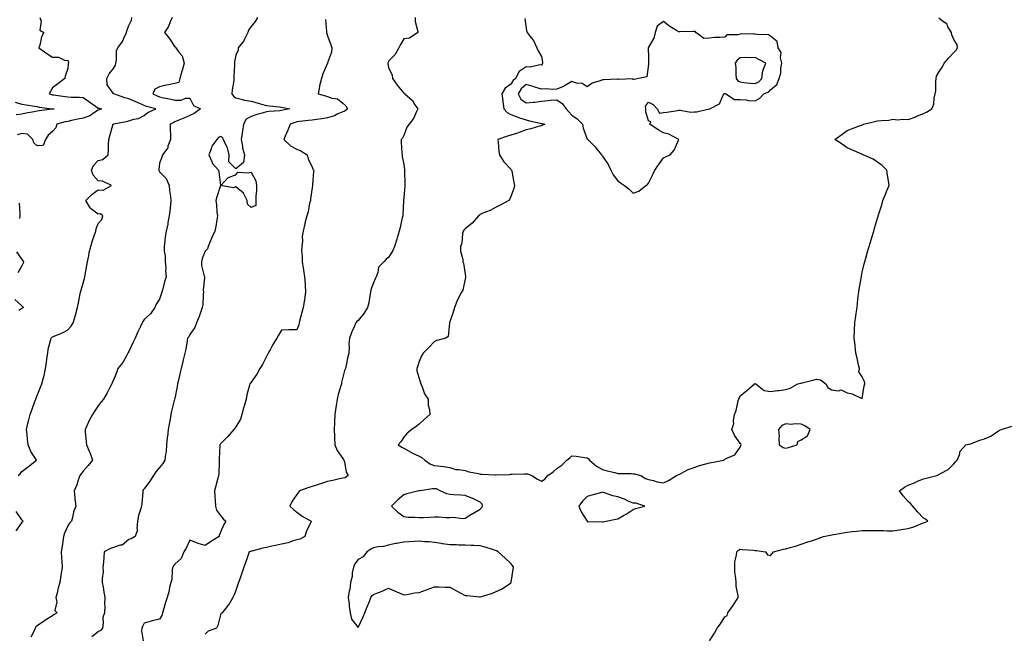
# Model space of a CAD drawing. Units: inches. Extents: x 902483 to 905123, y 7247738 to 7250378.
# Drawn here: x 903177 to 903821, y 7248719 to 7249120 of the extents above; entities that cross this region are included whole.
import ezdxf

# ---------------------------------------------------------------- set-up
doc = ezdxf.new("R2010")
doc.units = ezdxf.units.IN
doc.header["$MEASUREMENT"] = 0
doc.layers.add('Contour_90247247', color=7, linetype='Continuous', true_color=0x8e9b06)

msp = doc.modelspace()

# ---------------------------------------------------------------- linework, layer by layer
at = {"layer": 'Contour_90247247'}
for points in [[(903189.78, 7249121.92, 3302), (903190.56, 7249119.4, 3302), (903189.75, 7249113.62, 3302), (903192.37, 7249111.92, 3302), (903190.78, 7249109.19, 3302), (903189.86, 7249103.73, 3302), (903189.24, 7249101.92, 3302), (903194.29, 7249098.16, 3302), (903198.05, 7249095.8, 3302), (903202.09, 7249095.96, 3302), (903206.36, 7249093.61, 3302), (903208.05, 7249093.91, 3302), (903208.5, 7249092.37, 3302), (903208.47, 7249091.92, 3302), (903208.41, 7249091.56, 3302), (903208.05, 7249088.44, 3302), (903206.44, 7249083.52, 3302), (903206.24, 7249081.92, 3302), (903201.54, 7249078.43, 3302), (903198.05, 7249075.68, 3302), (903196.68, 7249073.29, 3302), (903195.96, 7249071.92, 3302), (903197.53, 7249071.4, 3302), (903198.05, 7249071.29, 3302), (903198.77, 7249071.2, 3302), (903206.3, 7249070.17, 3302), (903208.05, 7249069.96, 3302), (903210.21, 7249069.76, 3302), (903215.76, 7249069.63, 3302), (903218.05, 7249069.39, 3302), (903222.49, 7249066.35, 3302), (903226.11, 7249063.85, 3302), (903228.05, 7249062.53, 3302), (903228.55, 7249062.42, 3302), (903230.06, 7249061.92, 3302), (903228.6, 7249061.37, 3302), (903228.05, 7249061.14, 3302), (903226.17, 7249060.05, 3302), (903222.46, 7249057.51, 3302), (903218.05, 7249055.94, 3302), (903214.66, 7249055.31, 3302), (903210.45, 7249054.32, 3302), (903208.05, 7249053.83, 3302), (903206.44, 7249053.52, 3302), (903200.87, 7249051.92, 3302), (903200.35, 7249049.63, 3302), (903198.05, 7249047.26, 3302), (903195.27, 7249044.7, 3302), (903193.53, 7249041.92, 3302), (903192.01, 7249037.96, 3302), (903188.05, 7249037.73, 3302), (903185.85, 7249039.72, 3302), (903185.27, 7249041.92, 3302), (903181.61, 7249045.48, 3302), (903178.05, 7249045.83, 3302), (903175.06, 7249044.91, 3302)], [(903175.54, 7248821.92, 3303), (903176.91, 7248823.06, 3303), (903178.05, 7248824.47, 3303), (903182.28, 7248827.69, 3303), (903187.6, 7248831.92, 3303), (903186.98, 7248832.99, 3303), (903183.8, 7248837.67, 3303), (903182.24, 7248841.92, 3303), (903181.79, 7248845.65, 3303), (903181.45, 7248848.51, 3303), (903181.05, 7248851.92, 3303), (903182.03, 7248855.9, 3303), (903182.41, 7248857.56, 3303), (903183.56, 7248861.92, 3303), (903184.72, 7248865.24, 3303), (903186.57, 7248870.44, 3303), (903187.09, 7248871.92, 3303), (903187.38, 7248872.59, 3303), (903188.05, 7248874.39, 3303), (903190.22, 7248879.74, 3303), (903191.03, 7248881.92, 3303), (903192.12, 7248885.99, 3303), (903192.62, 7248887.35, 3303), (903193.55, 7248891.92, 3303), (903194.2, 7248895.77, 3303), (903194.43, 7248898.31, 3303), (903194.96, 7248901.92, 3303), (903195.24, 7248904.73, 3303), (903197.03, 7248910.9, 3303), (903197.18, 7248911.92, 3303), (903197.62, 7248912.36, 3303), (903198.05, 7248912.73, 3303), (903199.55, 7248913.41, 3303), (903204.59, 7248915.38, 3303), (903208.05, 7248917.39, 3303), (903210.27, 7248919.7, 3303), (903211.71, 7248921.92, 3303), (903213.08, 7248926.88, 3303), (903213.1, 7248926.98, 3303), (903214.34, 7248931.92, 3303), (903215.1, 7248934.87, 3303), (903215.88, 7248939.74, 3303), (903216.35, 7248941.92, 3303), (903216.74, 7248943.23, 3303), (903218.05, 7248947.87, 3303), (903219, 7248950.97, 3303), (903219.19, 7248951.92, 3303), (903219.46, 7248953.33, 3303), (903220.56, 7248959.4, 3303), (903221.04, 7248961.92, 3303), (903221.81, 7248965.69, 3303), (903222.14, 7248967.83, 3303), (903223.12, 7248971.92, 3303), (903224.16, 7248975.81, 3303), (903225.6, 7248979.47, 3303), (903226.4, 7248981.92, 3303), (903226.58, 7248983.39, 3303), (903228.05, 7248986.96, 3303), (903230.34, 7248989.63, 3303), (903231.07, 7248991.92, 3303), (903229.39, 7248993.26, 3303), (903228.05, 7248993.04, 3303), (903223.61, 7248996.36, 3303), (903222.92, 7248996.78, 3303), (903222.73, 7248997.24, 3303), (903219.92, 7249001.92, 3303), (903223.94, 7249006.03, 3303), (903228.05, 7249009.01, 3303), (903231.32, 7249008.66, 3303), (903236.63, 7249011.92, 3303), (903230.75, 7249014.63, 3303), (903228.05, 7249014.89, 3303), (903224.69, 7249018.55, 3303), (903223.63, 7249021.92, 3303), (903224.95, 7249025.02, 3303), (903228.05, 7249028.29, 3303), (903231.03, 7249028.94, 3303), (903234.43, 7249031.92, 3303), (903234.71, 7249035.26, 3303), (903234.8, 7249038.67, 3303), (903235.04, 7249041.92, 3303), (903235.59, 7249044.38, 3303), (903237.52, 7249051.39, 3303), (903237.65, 7249051.92, 3303), (903237.93, 7249052.05, 3303), (903238.05, 7249052.1, 3303), (903238.27, 7249052.14, 3303), (903246.24, 7249053.73, 3303), (903248.05, 7249054.15, 3303), (903251.34, 7249055.21, 3303), (903254.26, 7249055.71, 3303), (903258.05, 7249057.63, 3303), (903260.45, 7249059.53, 3303), (903265.62, 7249061.92, 3303), (903259.6, 7249063.47, 3303), (903258.05, 7249064.17, 3303), (903254.06, 7249065.91, 3303), (903252.64, 7249066.52, 3303), (903248.05, 7249068.6, 3303), (903245.45, 7249069.32, 3303), (903238.11, 7249071.86, 3303), (903238.02, 7249071.89, 3303), (903237.77, 7249071.92, 3303), (903237.7, 7249072.27, 3303), (903233.95, 7249077.83, 3303), (903233.74, 7249081.92, 3303), (903235.07, 7249084.9, 3303), (903238.05, 7249088.5, 3303), (903239.37, 7249090.59, 3303), (903239.53, 7249091.92, 3303), (903240.02, 7249093.88, 3303), (903239.87, 7249100.1, 3303), (903240.81, 7249101.92, 3303), (903243.89, 7249106.07, 3303), (903244.91, 7249108.78, 3303), (903246.42, 7249111.92, 3303), (903246.79, 7249113.18, 3303), (903248.05, 7249116.52, 3303), (903249.86, 7249120.11, 3303), (903250.03, 7249121.92, 3303)], [(903276.38, 7249121.92, 3304), (903275.04, 7249118.91, 3304), (903274.01, 7249115.96, 3304), (903271.48, 7249111.92, 3304), (903274.35, 7249108.22, 3304), (903278.05, 7249102.68, 3304), (903278.58, 7249102.45, 3304), (903278.78, 7249101.92, 3304), (903280.83, 7249099.14, 3304), (903282.86, 7249096.73, 3304), (903284.33, 7249091.92, 3304), (903282.89, 7249087.08, 3304), (903282.79, 7249086.66, 3304), (903281.45, 7249081.92, 3304), (903280.66, 7249079.3, 3304), (903278.05, 7249078.72, 3304), (903273.94, 7249077.82, 3304), (903272.39, 7249077.58, 3304), (903268.05, 7249076.43, 3304), (903265.05, 7249074.92, 3304), (903263.68, 7249071.92, 3304), (903266.56, 7249070.43, 3304), (903268.05, 7249069.92, 3304), (903270.63, 7249069.33, 3304), (903274.75, 7249068.62, 3304), (903278.05, 7249067.78, 3304), (903282.21, 7249067.76, 3304), (903285.15, 7249069.03, 3304), (903288.05, 7249069, 3304), (903290.41, 7249064.28, 3304), (903294.93, 7249061.92, 3304), (903290.9, 7249059.07, 3304), (903288.05, 7249057.66, 3304), (903284.06, 7249055.91, 3304), (903280.69, 7249054.56, 3304), (903278.05, 7249053.46, 3304), (903277.01, 7249052.96, 3304), (903275.04, 7249051.92, 3304), (903275, 7249048.87, 3304), (903275.36, 7249044.61, 3304), (903275.34, 7249041.92, 3304), (903273.65, 7249037.52, 3304), (903273.46, 7249036.51, 3304), (903269.98, 7249031.92, 3304), (903269.58, 7249030.39, 3304), (903268.05, 7249026.41, 3304), (903267.61, 7249022.36, 3304), (903267.57, 7249021.92, 3304), (903267.65, 7249021.53, 3304), (903268.05, 7249020.86, 3304), (903272.57, 7249016.43, 3304), (903274.41, 7249011.92, 3304), (903274.73, 7249008.6, 3304), (903275.25, 7249004.72, 3304), (903275.54, 7249001.92, 3304), (903275.2, 7248999.07, 3304), (903274.9, 7248995.07, 3304), (903274.49, 7248991.92, 3304), (903273.63, 7248987.5, 3304), (903273.51, 7248986.45, 3304), (903272.42, 7248981.92, 3304), (903271.74, 7248978.24, 3304), (903271.66, 7248975.53, 3304), (903271.16, 7248971.92, 3304), (903271.25, 7248968.72, 3304), (903271.74, 7248965.61, 3304), (903271.82, 7248961.92, 3304), (903272.14, 7248957.83, 3304), (903272.03, 7248955.89, 3304), (903272.43, 7248951.92, 3304), (903271.29, 7248948.68, 3304), (903270.34, 7248944.21, 3304), (903269.69, 7248941.92, 3304), (903269.29, 7248940.68, 3304), (903268.05, 7248937.46, 3304), (903265.96, 7248934.01, 3304), (903265.09, 7248931.92, 3304), (903262.13, 7248927.84, 3304), (903258.05, 7248923.98, 3304), (903257.13, 7248922.84, 3304), (903256.74, 7248921.92, 3304), (903255.58, 7248919.46, 3304), (903253.96, 7248916.01, 3304), (903252.07, 7248911.92, 3304), (903250.86, 7248909.11, 3304), (903248.05, 7248903.17, 3304), (903247.6, 7248902.37, 3304), (903247.37, 7248901.92, 3304), (903246.4, 7248900.27, 3304), (903244.09, 7248895.88, 3304), (903240.9, 7248891.92, 3304), (903240.13, 7248889.84, 3304), (903238.05, 7248884.39, 3304), (903237.23, 7248882.74, 3304), (903236.91, 7248881.92, 3304), (903235.69, 7248879.56, 3304), (903233.96, 7248876, 3304), (903231.51, 7248871.92, 3304), (903229.92, 7248870.05, 3304), (903228.05, 7248867.57, 3304), (903225.7, 7248864.27, 3304), (903224.31, 7248861.92, 3304), (903222.07, 7248857.9, 3304), (903220.57, 7248854.44, 3304), (903219.38, 7248851.92, 3304), (903219.54, 7248850.43, 3304), (903220.06, 7248843.93, 3304), (903220.3, 7248841.92, 3304), (903222.08, 7248837.9, 3304), (903222.76, 7248836.63, 3304), (903224.23, 7248831.92, 3304), (903221.42, 7248828.55, 3304), (903218.05, 7248824.63, 3304), (903216.87, 7248823.09, 3304), (903216.07, 7248821.92, 3304), (903214.96, 7248818.83, 3304), (903214.11, 7248815.86, 3304), (903212.35, 7248811.92, 3304), (903212.75, 7248807.22, 3304), (903212.69, 7248806.56, 3304), (903213.27, 7248801.92, 3304), (903211.84, 7248798.13, 3304), (903211.37, 7248795.23, 3304), (903210.45, 7248791.92, 3304), (903209.23, 7248790.74, 3304), (903208.05, 7248789.04, 3304), (903205.95, 7248784.03, 3304), (903205.28, 7248781.92, 3304), (903204.8, 7248778.67, 3304), (903204.37, 7248775.6, 3304), (903203.83, 7248771.92, 3304), (903204.02, 7248767.89, 3304), (903204.21, 7248765.77, 3304), (903204.41, 7248761.92, 3304), (903203.75, 7248757.62, 3304), (903203.53, 7248756.43, 3304), (903202.9, 7248751.92, 3304), (903201.74, 7248748.23, 3304), (903201.03, 7248744.9, 3304), (903200.23, 7248741.92, 3304), (903200.9, 7248739.08, 3304), (903199.56, 7248733.42, 3304), (903201.03, 7248731.92, 3304), (903199.16, 7248730.82, 3304), (903198.05, 7248730.05, 3304), (903193.09, 7248726.88, 3304), (903192.84, 7248726.71, 3304), (903188.05, 7248723.53, 3304), (903187.24, 7248722.73, 3304), (903186.69, 7248721.92, 3304), (903185.8, 7248719.66, 3304), (903183.98, 7248715.99, 3304)], [(903332.22, 7249121.92, 3305), (903330.77, 7249119.2, 3305), (903328.05, 7249115.88, 3305), (903326.36, 7249113.61, 3305), (903325.89, 7249111.92, 3305), (903323.8, 7249107.67, 3305), (903323.4, 7249106.58, 3305), (903319.68, 7249101.92, 3305), (903319.51, 7249100.46, 3305), (903318.05, 7249097.22, 3305), (903317.25, 7249092.72, 3305), (903317.18, 7249091.92, 3305), (903317.17, 7249091.04, 3305), (903316.78, 7249083.19, 3305), (903316.78, 7249081.92, 3305), (903316.69, 7249080.56, 3305), (903315.61, 7249074.36, 3305), (903315.5, 7249071.92, 3305), (903316.52, 7249070.39, 3305), (903318.05, 7249069.13, 3305), (903321.59, 7249068.38, 3305), (903323.77, 7249067.64, 3305), (903328.05, 7249066.97, 3305), (903332.02, 7249065.89, 3305), (903334.85, 7249065.12, 3305), (903338.05, 7249064.24, 3305), (903340.05, 7249063.91, 3305), (903346.63, 7249063.35, 3305), (903348.05, 7249063.14, 3305), (903349.08, 7249062.95, 3305), (903353.35, 7249061.92, 3305), (903348.88, 7249061.09, 3305), (903348.05, 7249060.84, 3305), (903346.84, 7249060.71, 3305), (903339.79, 7249060.18, 3305), (903338.05, 7249059.99, 3305), (903335.28, 7249059.15, 3305), (903331.7, 7249058.28, 3305), (903328.05, 7249056.96, 3305), (903324.74, 7249055.23, 3305), (903323.14, 7249051.92, 3305), (903322.39, 7249047.57, 3305), (903322.23, 7249046.1, 3305), (903321.58, 7249041.92, 3305), (903322.4, 7249037.57, 3305), (903322.44, 7249036.31, 3305), (903323.66, 7249031.92, 3305), (903323.02, 7249026.95, 3305), (903318.05, 7249022.76, 3305), (903313.54, 7249027.42, 3305), (903313.59, 7249031.92, 3305), (903312.63, 7249036.51, 3305), (903311.44, 7249038.53, 3305), (903310.08, 7249041.92, 3305), (903309.31, 7249043.19, 3305), (903308.05, 7249044.01, 3305), (903306.69, 7249043.28, 3305), (903305.52, 7249041.92, 3305), (903302.41, 7249037.56, 3305), (903301.97, 7249035.84, 3305), (903300.35, 7249031.92, 3305), (903302.35, 7249027.61, 3305), (903302.67, 7249026.54, 3305), (903306.79, 7249021.92, 3305), (903306.91, 7249020.78, 3305), (903308.02, 7249011.95, 3305), (903308.02, 7249011.92, 3305), (903308.01, 7249011.88, 3305), (903305.63, 7249004.34, 3305), (903304.87, 7249001.92, 3305), (903305.34, 7248999.21, 3305), (903305.66, 7248994.3, 3305), (903306, 7248991.92, 3305), (903305.53, 7248989.39, 3305), (903304.92, 7248985.05, 3305), (903304.25, 7248981.92, 3305), (903302.27, 7248977.7, 3305), (903301.32, 7248975.19, 3305), (903299.96, 7248971.92, 3305), (903299.53, 7248970.44, 3305), (903298.05, 7248968.82, 3305), (903295.94, 7248964.03, 3305), (903295.51, 7248961.92, 3305), (903295.58, 7248959.45, 3305), (903297.44, 7248952.54, 3305), (903297.47, 7248951.92, 3305), (903297.51, 7248951.38, 3305), (903296.77, 7248943.2, 3305), (903296.83, 7248941.92, 3305), (903296.6, 7248940.47, 3305), (903296.39, 7248933.58, 3305), (903296.02, 7248931.92, 3305), (903294.87, 7248928.74, 3305), (903294.02, 7248925.95, 3305), (903292.3, 7248921.92, 3305), (903291.17, 7248918.8, 3305), (903288.05, 7248914.29, 3305), (903287.2, 7248912.78, 3305), (903286.5, 7248911.92, 3305), (903286.16, 7248910.03, 3305), (903285.26, 7248904.71, 3305), (903284.74, 7248901.92, 3305), (903283.68, 7248897.55, 3305), (903283.45, 7248896.52, 3305), (903282.27, 7248891.92, 3305), (903281.46, 7248888.51, 3305), (903280.53, 7248884.4, 3305), (903279.94, 7248881.92, 3305), (903279.71, 7248880.25, 3305), (903278.05, 7248872.27, 3305), (903278.01, 7248871.92, 3305), (903277.99, 7248871.86, 3305), (903275.97, 7248864, 3305), (903275.54, 7248861.92, 3305), (903275.02, 7248858.89, 3305), (903274.45, 7248855.51, 3305), (903273.82, 7248851.92, 3305), (903273.25, 7248847.12, 3305), (903273.19, 7248846.78, 3305), (903272.66, 7248841.92, 3305), (903272.4, 7248837.56, 3305), (903271.94, 7248835.81, 3305), (903271.59, 7248831.92, 3305), (903270.21, 7248829.76, 3305), (903268.05, 7248827.2, 3305), (903265.71, 7248824.26, 3305), (903264.09, 7248821.92, 3305), (903261.75, 7248818.22, 3305), (903258.05, 7248813.21, 3305), (903257.51, 7248812.46, 3305), (903257.28, 7248811.92, 3305), (903257.21, 7248811.08, 3305), (903256.48, 7248803.49, 3305), (903256.34, 7248801.92, 3305), (903255.74, 7248799.61, 3305), (903254.37, 7248795.6, 3305), (903253.6, 7248791.92, 3305), (903253.25, 7248787.12, 3305), (903253.63, 7248786.34, 3305), (903252.28, 7248781.92, 3305), (903249.55, 7248780.43, 3305), (903248.05, 7248779.97, 3305), (903243.65, 7248776.32, 3305), (903242.31, 7248776.18, 3305), (903238.05, 7248774.65, 3305), (903235.94, 7248774.04, 3305), (903231.86, 7248771.92, 3305), (903231.63, 7248768.35, 3305), (903231.36, 7248765.23, 3305), (903231.12, 7248761.92, 3305), (903231.16, 7248758.8, 3305), (903230.57, 7248754.45, 3305), (903230.61, 7248751.92, 3305), (903231.14, 7248748.83, 3305), (903231.64, 7248745.5, 3305), (903232.27, 7248741.92, 3305), (903232.09, 7248737.88, 3305), (903232.31, 7248736.18, 3305), (903232.19, 7248731.92, 3305), (903231.04, 7248728.93, 3305), (903231.34, 7248725.21, 3305), (903230.71, 7248721.92, 3305), (903229.49, 7248720.48, 3305), (903228.05, 7248719.5, 3305), (903223.72, 7248716.26, 3305)], [(903376.76, 7249120.63, 3306), (903377.37, 7249112.6, 3306), (903377.48, 7249111.92, 3306), (903377.52, 7249111.39, 3306), (903378.05, 7249109.79, 3306), (903380.13, 7249104, 3306), (903380.95, 7249101.92, 3306), (903380.77, 7249099.2, 3306), (903378.05, 7249092.04, 3306), (903378.02, 7249091.96, 3306), (903377.99, 7249091.92, 3306), (903377.95, 7249091.82, 3306), (903374.99, 7249084.98, 3306), (903374.09, 7249081.92, 3306), (903372.84, 7249077.13, 3306), (903372.83, 7249076.71, 3306), (903372.01, 7249071.92, 3306), (903376.68, 7249070.55, 3306), (903378.05, 7249070.18, 3306), (903380.86, 7249069.11, 3306), (903384.68, 7249068.54, 3306), (903388.05, 7249065.68, 3306), (903390.07, 7249063.94, 3306), (903391.25, 7249061.92, 3306), (903389.44, 7249060.53, 3306), (903388.05, 7249060.07, 3306), (903384.8, 7249058.68, 3306), (903382.55, 7249057.42, 3306), (903378.05, 7249056.19, 3306), (903374.4, 7249055.56, 3306), (903371.18, 7249055.05, 3306), (903368.05, 7249054.53, 3306), (903365.67, 7249054.29, 3306), (903359.79, 7249053.66, 3306), (903358.05, 7249053.49, 3306), (903356.8, 7249053.17, 3306), (903353.54, 7249051.92, 3306), (903352.02, 7249047.96, 3306), (903350.34, 7249044.21, 3306), (903349.38, 7249041.92, 3306), (903353.86, 7249037.73, 3306), (903358.05, 7249035.5, 3306), (903360.63, 7249034.5, 3306), (903364.85, 7249031.92, 3306), (903365.44, 7249029.3, 3306), (903368.05, 7249023.85, 3306), (903368.55, 7249022.42, 3306), (903369.09, 7249021.92, 3306), (903368.98, 7249020.99, 3306), (903368.3, 7249012.17, 3306), (903368.27, 7249011.92, 3306), (903368.26, 7249011.71, 3306), (903368.05, 7249010.37, 3306), (903366.95, 7249003.02, 3306), (903366.82, 7249001.92, 3306), (903366.36, 7249000.23, 3306), (903365.37, 7248994.6, 3306), (903364.42, 7248991.92, 3306), (903363.31, 7248987.17, 3306), (903363.2, 7248986.77, 3306), (903362.15, 7248981.92, 3306), (903361.52, 7248978.45, 3306), (903361.61, 7248975.47, 3306), (903361.15, 7248971.92, 3306), (903361.02, 7248968.95, 3306), (903361.57, 7248965.44, 3306), (903361.47, 7248961.92, 3306), (903362.11, 7248957.86, 3306), (903362.43, 7248956.3, 3306), (903363.06, 7248951.92, 3306), (903363.35, 7248947.22, 3306), (903363.41, 7248946.56, 3306), (903363.7, 7248941.92, 3306), (903363.04, 7248936.93, 3306), (903363.03, 7248936.9, 3306), (903362.23, 7248931.92, 3306), (903361.23, 7248928.74, 3306), (903359.99, 7248923.86, 3306), (903359.44, 7248921.92, 3306), (903359.33, 7248920.64, 3306), (903358.05, 7248917.39, 3306), (903353.32, 7248917.19, 3306), (903352.75, 7248917.21, 3306), (903348.05, 7248916.99, 3306), (903346.07, 7248913.9, 3306), (903345, 7248911.92, 3306), (903342.38, 7248907.58, 3306), (903340.68, 7248904.55, 3306), (903339.18, 7248901.92, 3306), (903338.77, 7248901.2, 3306), (903338.05, 7248899.84, 3306), (903335.46, 7248894.51, 3306), (903333.8, 7248891.92, 3306), (903331.7, 7248888.27, 3306), (903328.05, 7248883.03, 3306), (903327.56, 7248882.41, 3306), (903327.3, 7248881.92, 3306), (903327.1, 7248880.97, 3306), (903325.35, 7248874.63, 3306), (903324.89, 7248871.92, 3306), (903323.42, 7248867.29, 3306), (903323.2, 7248866.76, 3306), (903322.02, 7248861.92, 3306), (903321.17, 7248858.8, 3306), (903318.05, 7248853.7, 3306), (903317.39, 7248852.57, 3306), (903316.84, 7248851.92, 3306), (903312.68, 7248847.29, 3306), (903308.05, 7248842.55, 3306), (903307.8, 7248842.17, 3306), (903307.63, 7248841.92, 3306), (903307.65, 7248841.53, 3306), (903307.18, 7248832.79, 3306), (903307.22, 7248831.92, 3306), (903307.17, 7248831.04, 3306), (903306.88, 7248823.08, 3306), (903306.81, 7248821.92, 3306), (903306.34, 7248820.2, 3306), (903304.89, 7248815.08, 3306), (903304.01, 7248811.92, 3306), (903304.31, 7248808.18, 3306), (903304.47, 7248805.5, 3306), (903304.75, 7248801.92, 3306), (903305.41, 7248799.28, 3306), (903308.05, 7248795.68, 3306), (903309.68, 7248793.55, 3306), (903311.44, 7248791.92, 3306), (903310.22, 7248789.75, 3306), (903308.05, 7248784.76, 3306), (903307.26, 7248782.71, 3306), (903307.26, 7248781.92, 3306), (903301.55, 7248778.42, 3306), (903298.05, 7248776, 3306), (903293.47, 7248777.34, 3306), (903291.87, 7248778.1, 3306), (903288.05, 7248779.59, 3306), (903285.6, 7248774.37, 3306), (903284.03, 7248771.92, 3306), (903282.37, 7248767.6, 3306), (903278.05, 7248763.86, 3306), (903277.16, 7248762.81, 3306), (903276.77, 7248761.92, 3306), (903276.45, 7248760.32, 3306), (903276.14, 7248753.83, 3306), (903275.57, 7248751.92, 3306), (903274.75, 7248748.62, 3306), (903274.24, 7248745.73, 3306), (903273.09, 7248741.92, 3306), (903271.79, 7248738.18, 3306), (903270.84, 7248734.7, 3306), (903269.97, 7248731.92, 3306), (903269.65, 7248730.32, 3306), (903268.05, 7248727.78, 3306), (903263.27, 7248726.71, 3306), (903262.62, 7248726.49, 3306), (903258.05, 7248725.26, 3306), (903257.01, 7248722.96, 3306), (903256.55, 7248721.92, 3306), (903256.32, 7248720.19, 3306), (903257.62, 7248712.36, 3306)], [(903435.4, 7249121.92, 3307), (903435.35, 7249119.22, 3307), (903437.26, 7249112.71, 3307), (903437.24, 7249111.92, 3307), (903431.65, 7249108.32, 3307), (903428.05, 7249107.81, 3307), (903425.79, 7249104.18, 3307), (903424.65, 7249101.92, 3307), (903422.37, 7249097.6, 3307), (903418.05, 7249093.17, 3307), (903417.65, 7249092.31, 3307), (903417.56, 7249091.92, 3307), (903417.55, 7249091.42, 3307), (903418.05, 7249089.17, 3307), (903420.28, 7249084.15, 3307), (903420.55, 7249081.92, 3307), (903423.61, 7249077.49, 3307), (903428.05, 7249072.37, 3307), (903428.35, 7249072.22, 3307), (903428.67, 7249071.92, 3307), (903433.58, 7249067.45, 3307), (903435.31, 7249064.65, 3307), (903437.21, 7249061.92, 3307), (903436.3, 7249060.17, 3307), (903434.37, 7249055.6, 3307), (903431.51, 7249051.92, 3307), (903430.04, 7249049.93, 3307), (903428.05, 7249044.51, 3307), (903427.16, 7249042.81, 3307), (903426.18, 7249041.92, 3307), (903426.37, 7249040.24, 3307), (903426.7, 7249033.27, 3307), (903426.83, 7249031.92, 3307), (903426.89, 7249030.76, 3307), (903428.05, 7249025.52, 3307), (903428.48, 7249022.36, 3307), (903428.56, 7249021.92, 3307), (903428.54, 7249021.42, 3307), (903428.75, 7249012.62, 3307), (903428.73, 7249011.92, 3307), (903428.66, 7249011.31, 3307), (903428.05, 7249003.92, 3307), (903427.88, 7249002.09, 3307), (903427.89, 7249001.92, 3307), (903427.89, 7249001.75, 3307), (903427.29, 7248992.68, 3307), (903427.28, 7248991.92, 3307), (903427.01, 7248990.88, 3307), (903425.72, 7248984.25, 3307), (903424.98, 7248981.92, 3307), (903423.65, 7248977.52, 3307), (903423.36, 7248976.61, 3307), (903422.01, 7248971.92, 3307), (903420.78, 7248969.2, 3307), (903418.05, 7248964.62, 3307), (903416.5, 7248963.47, 3307), (903415.03, 7248961.92, 3307), (903411.54, 7248958.43, 3307), (903411.03, 7248954.9, 3307), (903409.83, 7248951.92, 3307), (903409.21, 7248950.77, 3307), (903408.05, 7248948.18, 3307), (903406.46, 7248943.51, 3307), (903406.25, 7248941.92, 3307), (903405.72, 7248939.6, 3307), (903405.03, 7248934.94, 3307), (903404.18, 7248931.92, 3307), (903401.91, 7248928.06, 3307), (903398.05, 7248923.46, 3307), (903397.27, 7248922.7, 3307), (903396.53, 7248921.92, 3307), (903395.43, 7248919.3, 3307), (903393.99, 7248915.98, 3307), (903392.38, 7248911.92, 3307), (903392.05, 7248907.92, 3307), (903392.28, 7248906.16, 3307), (903392.04, 7248901.92, 3307), (903391.24, 7248898.73, 3307), (903390.26, 7248894.13, 3307), (903389.73, 7248891.92, 3307), (903389.28, 7248890.69, 3307), (903388.05, 7248886.3, 3307), (903387.25, 7248882.72, 3307), (903387.12, 7248881.92, 3307), (903386.8, 7248880.68, 3307), (903384.96, 7248875.02, 3307), (903384.3, 7248871.92, 3307), (903383.67, 7248867.55, 3307), (903383.47, 7248866.49, 3307), (903382.87, 7248861.92, 3307), (903382.68, 7248857.29, 3307), (903382.62, 7248856.49, 3307), (903382.42, 7248851.92, 3307), (903382.63, 7248847.34, 3307), (903382.61, 7248846.47, 3307), (903382.86, 7248841.92, 3307), (903384.39, 7248838.26, 3307), (903388.05, 7248832.96, 3307), (903388.48, 7248832.35, 3307), (903388.79, 7248831.92, 3307), (903389.19, 7248830.78, 3307), (903390.22, 7248824.09, 3307), (903391.67, 7248821.92, 3307), (903389.52, 7248820.45, 3307), (903388.05, 7248820.22, 3307), (903385.89, 7248819.76, 3307), (903381.44, 7248818.53, 3307), (903378.05, 7248817.91, 3307), (903373.54, 7248816.42, 3307), (903372.1, 7248815.97, 3307), (903368.05, 7248814.66, 3307), (903365.92, 7248814.05, 3307), (903359.7, 7248811.92, 3307), (903358.97, 7248811, 3307), (903358.05, 7248809.55, 3307), (903354.87, 7248805.1, 3307), (903353.44, 7248801.92, 3307), (903355.73, 7248799.6, 3307), (903358.05, 7248797.98, 3307), (903361.46, 7248795.34, 3307), (903367.31, 7248791.92, 3307), (903366.83, 7248790.7, 3307), (903364.35, 7248785.61, 3307), (903363.28, 7248781.92, 3307), (903359.84, 7248780.12, 3307), (903358.05, 7248779.67, 3307), (903354.97, 7248778.84, 3307), (903352.24, 7248777.73, 3307), (903348.05, 7248776.97, 3307), (903343.96, 7248776, 3307), (903341.72, 7248775.59, 3307), (903338.05, 7248774.79, 3307), (903335.64, 7248774.32, 3307), (903328.54, 7248772.41, 3307), (903328.05, 7248772.3, 3307), (903327.76, 7248772.21, 3307), (903326.83, 7248771.92, 3307), (903326.17, 7248770.04, 3307), (903324.59, 7248765.38, 3307), (903323.32, 7248761.92, 3307), (903321.97, 7248758, 3307), (903320.82, 7248754.69, 3307), (903319.87, 7248751.92, 3307), (903319.4, 7248750.57, 3307), (903318.05, 7248746.67, 3307), (903316.77, 7248743.21, 3307), (903316.15, 7248741.92, 3307), (903313.17, 7248737.04, 3307), (903313.08, 7248736.89, 3307), (903309.08, 7248731.92, 3307), (903308.35, 7248731.62, 3307), (903308.05, 7248730.58, 3307), (903306.21, 7248723.76, 3307), (903305.49, 7248721.92, 3307), (903299.99, 7248719.98, 3307), (903298.05, 7248718.07, 3307)], [(903507.22, 7249121.1, 3308), (903508.05, 7249114.67, 3308), (903508.54, 7249112.42, 3308), (903508.66, 7249111.92, 3308), (903511.44, 7249108.53, 3308), (903512.94, 7249106.81, 3308), (903515.04, 7249101.92, 3308), (903516.03, 7249099.9, 3308), (903518.05, 7249096.38, 3308), (903518.8, 7249092.67, 3308), (903518.72, 7249091.92, 3308), (903518.6, 7249091.37, 3308), (903518.05, 7249090.57, 3308), (903517.06, 7249090.93, 3308), (903510.74, 7249089.23, 3308), (903508.05, 7249089.6, 3308), (903503.44, 7249086.53, 3308), (903501.09, 7249081.92, 3308), (903499.48, 7249080.49, 3308), (903498.05, 7249078.07, 3308), (903494.32, 7249075.65, 3308), (903492.25, 7249071.92, 3308), (903492.77, 7249067.19, 3308), (903492.78, 7249066.66, 3308), (903493.42, 7249061.92, 3308), (903495.66, 7249059.53, 3308), (903498.05, 7249058.27, 3308), (903502.7, 7249056.57, 3308), (903503.75, 7249056.22, 3308), (903508.05, 7249054.72, 3308), (903510.35, 7249054.22, 3308), (903517.3, 7249052.67, 3308), (903518.05, 7249052.51, 3308), (903518.57, 7249052.44, 3308), (903520.2, 7249051.92, 3308), (903518.74, 7249051.23, 3308), (903518.05, 7249050.97, 3308), (903516.8, 7249050.67, 3308), (903511.14, 7249048.82, 3308), (903508.05, 7249048.22, 3308), (903503.45, 7249046.52, 3308), (903502.32, 7249046.19, 3308), (903498.05, 7249044.78, 3308), (903495.88, 7249044.09, 3308), (903489.59, 7249041.92, 3308), (903489.77, 7249040.19, 3308), (903490.28, 7249034.15, 3308), (903490.53, 7249031.92, 3308), (903493.37, 7249027.23, 3308), (903498.05, 7249022.44, 3308), (903498.31, 7249022.18, 3308), (903498.5, 7249021.92, 3308), (903498.67, 7249021.3, 3308), (903499.92, 7249013.79, 3308), (903500.53, 7249011.92, 3308), (903500.04, 7249009.93, 3308), (903498.05, 7249004.61, 3308), (903497.25, 7249002.72, 3308), (903496.74, 7249001.92, 3308), (903491.09, 7248998.87, 3308), (903488.05, 7248997.37, 3308), (903484.44, 7248995.53, 3308), (903479.73, 7248993.6, 3308), (903478.05, 7248992.85, 3308), (903477.5, 7248992.47, 3308), (903476.92, 7248991.92, 3308), (903472.73, 7248987.24, 3308), (903468.05, 7248983.42, 3308), (903467.36, 7248982.61, 3308), (903466.83, 7248981.92, 3308), (903466.42, 7248980.29, 3308), (903465.91, 7248974.06, 3308), (903465.04, 7248971.92, 3308), (903465.05, 7248968.92, 3308), (903466.6, 7248963.38, 3308), (903466.59, 7248961.92, 3308), (903467.11, 7248960.98, 3308), (903468.05, 7248953.74, 3308), (903468.31, 7248952.18, 3308), (903468.37, 7248951.92, 3308), (903468.31, 7248951.66, 3308), (903468.05, 7248950.62, 3308), (903466.69, 7248943.28, 3308), (903465.82, 7248941.92, 3308), (903463.05, 7248936.92, 3308), (903461.16, 7248931.92, 3308), (903460.53, 7248929.44, 3308), (903458.05, 7248922.47, 3308), (903457.94, 7248922.03, 3308), (903457.9, 7248921.92, 3308), (903457.79, 7248921.67, 3308), (903456.95, 7248913.02, 3308), (903455.54, 7248911.92, 3308), (903449.68, 7248910.29, 3308), (903448.05, 7248909.72, 3308), (903444.3, 7248905.67, 3308), (903440.7, 7248901.92, 3308), (903439.65, 7248900.32, 3308), (903438.05, 7248896.61, 3308), (903436.91, 7248893.06, 3308), (903436.47, 7248891.92, 3308), (903436.61, 7248890.48, 3308), (903438.05, 7248885.4, 3308), (903438.82, 7248882.68, 3308), (903439.07, 7248881.92, 3308), (903439.92, 7248880.05, 3308), (903441.57, 7248875.44, 3308), (903443.88, 7248871.92, 3308), (903444.03, 7248867.9, 3308), (903444.77, 7248865.2, 3308), (903444.98, 7248861.92, 3308), (903441.33, 7248858.65, 3308), (903438.05, 7248855.61, 3308), (903436.05, 7248853.92, 3308), (903433.32, 7248851.92, 3308), (903430.26, 7248849.7, 3308), (903428.05, 7248846.97, 3308), (903426.04, 7248843.93, 3308), (903424.28, 7248841.92, 3308), (903426.6, 7248840.47, 3308), (903428.05, 7248839.7, 3308), (903433.01, 7248836.88, 3308), (903433.14, 7248836.83, 3308), (903438.05, 7248834.55, 3308), (903439.83, 7248833.71, 3308), (903441.71, 7248831.92, 3308), (903445.49, 7248829.36, 3308), (903448.05, 7248828.53, 3308), (903452, 7248827.97, 3308), (903453.93, 7248827.8, 3308), (903458.05, 7248827.14, 3308), (903462.05, 7248825.92, 3308), (903464.1, 7248825.87, 3308), (903468.05, 7248825.08, 3308), (903470.54, 7248824.41, 3308), (903476.82, 7248823.15, 3308), (903478.05, 7248822.85, 3308), (903478.96, 7248822.83, 3308), (903487.69, 7248822.28, 3308), (903488.05, 7248822.26, 3308), (903488.42, 7248822.29, 3308), (903497.35, 7248822.62, 3308), (903498.05, 7248822.67, 3308), (903498.88, 7248822.74, 3308), (903507.02, 7248822.95, 3308), (903508.05, 7248823.06, 3308), (903509.04, 7248822.91, 3308), (903511.88, 7248821.92, 3308), (903515.53, 7248819.39, 3308), (903518.05, 7248818.2, 3308), (903520.38, 7248819.6, 3308), (903522.33, 7248821.92, 3308), (903525.74, 7248824.22, 3308), (903528.05, 7248826.4, 3308), (903531.37, 7248828.6, 3308), (903534.77, 7248831.92, 3308), (903536.56, 7248833.4, 3308), (903538.05, 7248834.88, 3308), (903540.74, 7248834.61, 3308), (903546.28, 7248833.69, 3308), (903548.05, 7248833.49, 3308), (903548.89, 7248832.76, 3308), (903549.56, 7248831.92, 3308), (903554.07, 7248827.94, 3308), (903558.05, 7248825.82, 3308), (903561.02, 7248824.9, 3308), (903566.17, 7248823.8, 3308), (903568.05, 7248823.31, 3308), (903569.33, 7248823.21, 3308), (903576.81, 7248823.15, 3308), (903578.05, 7248823.07, 3308), (903579.05, 7248822.93, 3308), (903583.13, 7248821.92, 3308), (903586.11, 7248819.98, 3308), (903588.05, 7248819.22, 3308), (903591.44, 7248818.53, 3308), (903593.83, 7248817.7, 3308), (903598.05, 7248817.1, 3308), (903601.27, 7248818.7, 3308), (903606.43, 7248821.92, 3308), (903607.54, 7248822.43, 3308), (903608.05, 7248822.59, 3308), (903609.3, 7248823.16, 3308), (903614.19, 7248825.78, 3308), (903618.05, 7248827.13, 3308), (903621.62, 7248828.36, 3308), (903625.61, 7248829.48, 3308), (903628.05, 7248830.25, 3308), (903629.47, 7248830.5, 3308), (903637.37, 7248831.92, 3308), (903637.76, 7248832.21, 3308), (903638.05, 7248832.52, 3308), (903639.48, 7248833.35, 3308), (903644.58, 7248835.4, 3308), (903648.05, 7248840.43, 3308), (903648.47, 7248841.49, 3308), (903648.8, 7248841.92, 3308), (903648.67, 7248842.55, 3308), (903648.05, 7248842.82, 3308), (903644.4, 7248848.27, 3308), (903642.62, 7248851.92, 3308), (903643.92, 7248856.05, 3308), (903643.74, 7248857.6, 3308), (903644.42, 7248861.92, 3308), (903645.41, 7248864.57, 3308), (903646.88, 7248870.75, 3308), (903647.24, 7248871.92, 3308), (903647.48, 7248872.49, 3308), (903648.05, 7248874.17, 3308), (903652.49, 7248877.48, 3308), (903657.53, 7248881.92, 3308), (903657.93, 7248882.04, 3308), (903658.05, 7248882.04, 3308), (903658.13, 7248882, 3308), (903658.36, 7248881.92, 3308), (903663.77, 7248877.64, 3308), (903668.05, 7248876.89, 3308), (903672.5, 7248877.47, 3308), (903673.75, 7248877.62, 3308), (903678.05, 7248878.18, 3308), (903680.86, 7248879.12, 3308), (903685.85, 7248881.92, 3308), (903687.65, 7248882.32, 3308), (903688.05, 7248882.42, 3308), (903688.72, 7248882.59, 3308), (903695.74, 7248884.23, 3308), (903698.05, 7248884.89, 3308), (903700.71, 7248884.58, 3308), (903704.15, 7248881.92, 3308), (903705.6, 7248879.47, 3308), (903708.05, 7248878.06, 3308), (903712.52, 7248877.45, 3308), (903714.15, 7248878.02, 3308), (903718.05, 7248876.13, 3308), (903721.52, 7248875.39, 3308), (903727.41, 7248872.56, 3308), (903728.05, 7248872.36, 3308), (903729.33, 7248880.64, 3308), (903729.75, 7248881.92, 3308), (903729.51, 7248883.38, 3308), (903728.05, 7248886.5, 3308), (903725.84, 7248889.71, 3308), (903726.19, 7248891.92, 3308), (903725.56, 7248894.41, 3308), (903724.75, 7248898.63, 3308), (903723.75, 7248901.92, 3308), (903723.33, 7248906.64, 3308), (903723.43, 7248907.3, 3308), (903722.74, 7248911.92, 3308), (903722.93, 7248916.8, 3308), (903722.92, 7248917.05, 3308), (903723.1, 7248921.92, 3308), (903723.81, 7248926.16, 3308), (903724.02, 7248927.89, 3308), (903724.62, 7248931.92, 3308), (903725, 7248934.97, 3308), (903725.43, 7248939.3, 3308), (903725.74, 7248941.92, 3308), (903726.09, 7248943.88, 3308), (903727.33, 7248951.2, 3308), (903727.45, 7248951.92, 3308), (903727.54, 7248952.44, 3308), (903728.05, 7248955, 3308), (903729.35, 7248960.62, 3308), (903729.66, 7248961.92, 3308), (903730.3, 7248964.17, 3308), (903731.53, 7248968.44, 3308), (903732.52, 7248971.92, 3308), (903733.84, 7248976.14, 3308), (903734.46, 7248978.33, 3308), (903735.53, 7248981.92, 3308), (903736.14, 7248983.82, 3308), (903738.05, 7248990.43, 3308), (903738.42, 7248991.55, 3308), (903738.53, 7248991.92, 3308), (903738.71, 7248992.58, 3308), (903740.74, 7248999.23, 3308), (903741.44, 7249001.92, 3308), (903743.41, 7249006.56, 3308), (903743.91, 7249007.78, 3308), (903745.63, 7249011.92, 3308), (903745.19, 7249014.78, 3308), (903744.62, 7249018.49, 3308), (903744.13, 7249021.92, 3308), (903741.09, 7249024.96, 3308), (903738.05, 7249027.08, 3308), (903735.18, 7249029.05, 3308), (903728.6, 7249031.92, 3308), (903728.2, 7249032.07, 3308), (903728.05, 7249032.11, 3308), (903727.72, 7249032.25, 3308), (903721.28, 7249035.15, 3308), (903718.05, 7249036.57, 3308), (903714.91, 7249038.78, 3308), (903710.1, 7249041.92, 3308), (903714.66, 7249045.31, 3308), (903718.05, 7249047.78, 3308), (903720.96, 7249049.01, 3308), (903727.42, 7249051.29, 3308), (903728.05, 7249051.53, 3308), (903728.36, 7249051.61, 3308), (903728.94, 7249051.92, 3308), (903736.31, 7249053.67, 3308), (903738.05, 7249054.07, 3308), (903740.61, 7249054.48, 3308), (903745.37, 7249054.6, 3308), (903748.05, 7249055.18, 3308), (903751.03, 7249054.9, 3308), (903754.75, 7249055.22, 3308), (903758.05, 7249055, 3308), (903763.02, 7249056.89, 3308), (903763.06, 7249056.91, 3308), (903768.05, 7249058.98, 3308), (903770.06, 7249059.91, 3308), (903773.51, 7249061.92, 3308), (903774.92, 7249065.05, 3308), (903775.1, 7249068.97, 3308), (903775.85, 7249071.92, 3308), (903776.21, 7249073.76, 3308), (903776.16, 7249080.03, 3308), (903776.42, 7249081.92, 3308), (903776.58, 7249083.39, 3308), (903778.05, 7249086.07, 3308), (903780.46, 7249089.51, 3308), (903781.74, 7249091.92, 3308), (903784.63, 7249095.34, 3308), (903788.05, 7249098.91, 3308), (903789.47, 7249100.5, 3308), (903790.31, 7249101.92, 3308), (903790.06, 7249103.93, 3308), (903788.05, 7249107.52, 3308), (903786.67, 7249110.53, 3308), (903786.33, 7249111.92, 3308), (903784.14, 7249115.83, 3308), (903783.56, 7249117.44, 3308), (903780.44, 7249119.53, 3308), (903778.05, 7249121.41, 3308)], [(903173.62, 7249066.35, 3301), (903178.05, 7249065, 3301), (903180.76, 7249064.63, 3301), (903186.22, 7249063.76, 3301), (903188.05, 7249063.5, 3301), (903189.3, 7249063.18, 3301), (903197.87, 7249062.1, 3301), (903198.05, 7249062.07, 3301), (903198.18, 7249062.05, 3301), (903199.25, 7249061.92, 3301), (903198.19, 7249061.78, 3301), (903198.05, 7249061.75, 3301), (903197.86, 7249061.73, 3301), (903189.36, 7249060.61, 3301), (903188.05, 7249060.45, 3301), (903186.16, 7249060.03, 3301), (903180.83, 7249059.14, 3301), (903178.05, 7249058.43, 3301), (903174.22, 7249058.09, 3301)], [(903176.31, 7249000.17, 3302), (903176.64, 7248993.34, 3302), (903176.74, 7248991.92, 3302), (903176.39, 7248990.26, 3302)], [(903174.48, 7248968.35, 3302), (903178.05, 7248963.26, 3302), (903178.59, 7248962.46, 3302), (903179.14, 7248961.92, 3302), (903178.92, 7248961.04, 3302), (903178.05, 7248959.15, 3302), (903175.31, 7248954.66, 3302)], [(903173.38, 7248937.25, 3302), (903178.05, 7248933.1, 3302), (903178.66, 7248932.53, 3302), (903178.77, 7248931.92, 3302), (903178.53, 7248931.44, 3302), (903178.05, 7248931.24, 3302), (903176.13, 7248930, 3302)], [(903628.05, 7248713.68, 3307), (903631.39, 7248718.57, 3307), (903632.98, 7248721.92, 3307), (903635.19, 7248724.78, 3307), (903638.05, 7248729.32, 3307), (903639.7, 7248730.27, 3307), (903640, 7248731.92, 3307), (903643.39, 7248736.58, 3307), (903644.57, 7248738.43, 3307), (903646.85, 7248741.92, 3307), (903646.85, 7248743.12, 3307), (903645.49, 7248749.36, 3307), (903645.5, 7248751.92, 3307), (903645.34, 7248754.63, 3307), (903644.7, 7248758.57, 3307), (903644.55, 7248761.92, 3307), (903644.69, 7248765.29, 3307), (903645.77, 7248769.64, 3307), (903645.91, 7248771.92, 3307), (903646.96, 7248773.01, 3307), (903648.05, 7248773.75, 3307), (903649.56, 7248773.43, 3307), (903657.06, 7248772.91, 3307), (903658.05, 7248772.75, 3307), (903658.82, 7248772.69, 3307), (903664.66, 7248771.92, 3307), (903665.99, 7248769.86, 3307), (903668.05, 7248769.42, 3307), (903669.17, 7248770.81, 3307), (903669.91, 7248771.92, 3307), (903676.41, 7248773.56, 3307), (903678.05, 7248773.97, 3307), (903680.96, 7248774.83, 3307), (903684.28, 7248775.69, 3307), (903691.82, 7248778.15, 3307), (903695.57, 7248779.44, 3307), (903698.05, 7248780.27, 3307), (903699.28, 7248780.69, 3307), (903702.66, 7248781.92, 3307), (903707.11, 7248782.86, 3307), (903708.05, 7248783.03, 3307), (903709.41, 7248783.28, 3307), (903715.61, 7248784.36, 3307), (903718.05, 7248784.81, 3307), (903721.33, 7248785.19, 3307), (903724.55, 7248785.43, 3307), (903728.05, 7248785.88, 3307), (903731.91, 7248785.78, 3307), (903734.03, 7248785.94, 3307), (903738.05, 7248785.87, 3307), (903741.96, 7248785.83, 3307), (903744.36, 7248785.6, 3307), (903748.05, 7248785.57, 3307), (903752.4, 7248786.27, 3307), (903753.51, 7248786.46, 3307), (903758.05, 7248787.19, 3307), (903761.77, 7248788.2, 3307), (903766.42, 7248790.29, 3307), (903768.05, 7248790.88, 3307), (903768.78, 7248791.19, 3307), (903770.99, 7248791.92, 3307), (903769.32, 7248793.2, 3307), (903768.05, 7248793.99, 3307), (903764.25, 7248798.12, 3307), (903761.06, 7248801.92, 3307), (903759.69, 7248803.56, 3307), (903758.05, 7248804.96, 3307), (903754.75, 7248808.63, 3307), (903752.42, 7248811.92, 3307), (903755.74, 7248814.23, 3307), (903758.05, 7248815.5, 3307), (903762.63, 7248817.34, 3307), (903764.22, 7248818.09, 3307), (903768.05, 7248819.8, 3307), (903769.91, 7248820.06, 3307), (903776.8, 7248821.92, 3307), (903777.7, 7248822.27, 3307), (903778.05, 7248822.59, 3307), (903779.66, 7248823.53, 3307), (903784.24, 7248825.73, 3307), (903788.05, 7248829.45, 3307), (903789.06, 7248830.91, 3307), (903790.06, 7248831.92, 3307), (903791.6, 7248835.47, 3307), (903792.17, 7248837.8, 3307), (903795.87, 7248841.92, 3307), (903797.63, 7248842.35, 3307), (903798.05, 7248842.41, 3307), (903798.77, 7248842.64, 3307), (903804.88, 7248845.09, 3307), (903808.05, 7248845.95, 3307), (903812.22, 7248847.74, 3307), (903817.3, 7248851.17, 3307), (903818.05, 7248851.63, 3307), (903818.24, 7248851.73, 3307), (903819.07, 7248851.92, 3307), (903825.87, 7248854.1, 3307)], [(903174.34, 7248785.63, 3303), (903178.05, 7248790.93, 3303), (903178.5, 7248791.47, 3303), (903178.79, 7248791.92, 3303), (903178.47, 7248792.34, 3303), (903178.05, 7248792.89, 3303), (903174.37, 7248798.24, 3303)]]:
    msp.add_polyline3d(points, dxfattribs=at)
for points in [[(903578.05, 7249006.69, 3309), (903581.84, 7249008.12, 3309), (903586.41, 7249011.92, 3309), (903587.44, 7249012.53, 3309), (903588.05, 7249013.25, 3309), (903591.06, 7249018.91, 3309), (903592.29, 7249021.92, 3309), (903594.72, 7249025.25, 3309), (903598.05, 7249029.87, 3309), (903599.34, 7249030.63, 3309), (903602.22, 7249031.92, 3309), (903605, 7249034.97, 3309), (903608.05, 7249041.92, 3309), (903601.5, 7249045.37, 3309), (903598.05, 7249046.34, 3309), (903594.36, 7249048.24, 3309), (903589.09, 7249051.92, 3309), (903589.62, 7249053.49, 3309), (903588.05, 7249054.08, 3309), (903586.3, 7249060.16, 3309), (903586.4, 7249061.92, 3309), (903586.28, 7249063.69, 3309), (903588.05, 7249066.29, 3309), (903591.09, 7249064.96, 3309), (903593.9, 7249061.92, 3309), (903595.34, 7249059.21, 3309), (903598.05, 7249059.62, 3309), (903600.05, 7249059.92, 3309), (903607.02, 7249060.89, 3309), (903608.05, 7249061.05, 3309), (903608.8, 7249061.17, 3309), (903615.95, 7249059.82, 3309), (903618.05, 7249060.01, 3309), (903619.85, 7249060.12, 3309), (903627.84, 7249061.92, 3309), (903627.99, 7249061.98, 3309), (903628.05, 7249061.99, 3309), (903628.25, 7249062.13, 3309), (903634.62, 7249065.36, 3309), (903637.04, 7249070.91, 3309), (903637.67, 7249071.92, 3309), (903637.8, 7249072.17, 3309), (903638.05, 7249072.3, 3309), (903638.14, 7249072.02, 3309), (903638.76, 7249071.92, 3309), (903644.36, 7249068.23, 3309), (903648.05, 7249068.19, 3309), (903652.08, 7249067.89, 3309), (903653.59, 7249067.47, 3309), (903658.05, 7249067.26, 3309), (903660.99, 7249068.98, 3309), (903663.65, 7249071.92, 3309), (903666.85, 7249073.12, 3309), (903668.05, 7249074.43, 3309), (903672.11, 7249077.86, 3309), (903673.68, 7249081.92, 3309), (903674.7, 7249085.28, 3309), (903674.8, 7249088.67, 3309), (903675.44, 7249091.92, 3309), (903674.61, 7249095.37, 3309), (903674.98, 7249098.85, 3309), (903672.94, 7249101.92, 3309), (903672.28, 7249106.15, 3309), (903668.05, 7249109.55, 3309), (903666.68, 7249110.55, 3309), (903659.34, 7249110.62, 3309), (903658.05, 7249111.01, 3309), (903657.04, 7249110.91, 3309), (903648.85, 7249111.12, 3309), (903648.05, 7249111.02, 3309), (903646.66, 7249110.53, 3309), (903639.45, 7249110.52, 3309), (903638.05, 7249108.92, 3309), (903634.77, 7249108.64, 3309), (903631.28, 7249108.69, 3309), (903628.05, 7249108.34, 3309), (903624.31, 7249108.19, 3309), (903619.07, 7249111.92, 3309), (903618.73, 7249112.59, 3309), (903618.05, 7249112.68, 3309), (903617.3, 7249112.66, 3309), (903608.64, 7249112.51, 3309), (903608.05, 7249112.5, 3309), (903606.57, 7249113.4, 3309), (903602.05, 7249115.92, 3309), (903598.05, 7249119.3, 3309), (903593.83, 7249116.14, 3309), (903592.56, 7249111.92, 3309), (903591.6, 7249108.37, 3309), (903588.05, 7249102.3, 3309), (903588.01, 7249101.96, 3309), (903588.01, 7249101.92, 3309), (903588, 7249101.87, 3309), (903588.05, 7249095.67, 3309), (903588.19, 7249092.06, 3309), (903588.17, 7249091.92, 3309), (903588.14, 7249091.83, 3309), (903588.05, 7249091.36, 3309), (903587.04, 7249082.93, 3309), (903581.67, 7249081.92, 3309), (903578.78, 7249081.19, 3309), (903578.05, 7249081.24, 3309), (903577.74, 7249081.61, 3309), (903568.71, 7249081.27, 3309), (903568.05, 7249081.48, 3309), (903567.63, 7249081.5, 3309), (903558.99, 7249080.98, 3309), (903558.05, 7249081, 3309), (903556.41, 7249080.29, 3309), (903551.21, 7249078.76, 3309), (903548.05, 7249076.39, 3309), (903544.71, 7249078.58, 3309), (903541.07, 7249078.9, 3309), (903538.05, 7249079.87, 3309), (903533.12, 7249076.99, 3309), (903533.04, 7249076.93, 3309), (903528.05, 7249074.94, 3309), (903525.3, 7249074.67, 3309), (903521.2, 7249075.07, 3309), (903518.05, 7249074.86, 3309), (903513.73, 7249076.24, 3309), (903512.71, 7249076.59, 3309), (903508.05, 7249077.99, 3309), (903504.87, 7249075.1, 3309), (903502.73, 7249071.92, 3309), (903504.51, 7249068.38, 3309), (903508.05, 7249066.03, 3309), (903512.61, 7249066.48, 3309), (903513.66, 7249066.3, 3309), (903518.05, 7249067.09, 3309), (903522.54, 7249067.43, 3309), (903523.73, 7249067.6, 3309), (903528.05, 7249067.97, 3309), (903531.74, 7249065.61, 3309), (903534.33, 7249061.92, 3309), (903536.08, 7249059.95, 3309), (903538.05, 7249057.79, 3309), (903541.55, 7249055.42, 3309), (903545.03, 7249051.92, 3309), (903545.45, 7249049.32, 3309), (903548.05, 7249042.26, 3309), (903548.19, 7249042.06, 3309), (903548.35, 7249041.92, 3309), (903553.2, 7249037.07, 3309), (903554.53, 7249035.44, 3309), (903557.46, 7249031.92, 3309), (903557.62, 7249031.49, 3309), (903558.05, 7249031.01, 3309), (903561.75, 7249025.62, 3309), (903563.38, 7249021.92, 3309), (903564.93, 7249018.8, 3309), (903568.05, 7249014.84, 3309), (903569.79, 7249013.67, 3309), (903572.37, 7249011.92, 3309), (903575.45, 7249009.31, 3309)], [(903658.05, 7249078.53, 3310), (903660.26, 7249079.71, 3310), (903662.33, 7249081.92, 3310), (903663.01, 7249086.88, 3310), (903662.98, 7249086.99, 3310), (903664.9, 7249091.92, 3310), (903660.42, 7249094.28, 3310), (903658.05, 7249095.73, 3310), (903654.53, 7249095.44, 3310), (903651.75, 7249095.62, 3310), (903648.05, 7249095.39, 3310), (903646.1, 7249093.87, 3310), (903644.88, 7249091.92, 3310), (903645.23, 7249089.11, 3310), (903645.27, 7249084.7, 3310), (903645.55, 7249081.92, 3310), (903646.52, 7249080.39, 3310), (903648.05, 7249079.62, 3310), (903650.62, 7249079.35, 3310), (903654.96, 7249078.83, 3310)], [(903328.05, 7248997.35, 3305), (903325.76, 7248999.63, 3305), (903325.4, 7249001.92, 3305), (903323, 7249006.87, 3305), (903318.05, 7249010.88, 3305), (903316.51, 7249010.38, 3305), (903308.16, 7249011.92, 3305), (903311.05, 7249014.92, 3305), (903312.98, 7249017, 3305), (903313.13, 7249017.01, 3305), (903318.05, 7249018.83, 3305), (903319.42, 7249020.55, 3305), (903326.14, 7249020.01, 3305), (903328.05, 7249020.62, 3305), (903331.05, 7249014.92, 3305), (903331.64, 7249011.92, 3305), (903331.67, 7249008.3, 3305), (903331.18, 7249005.05, 3305), (903331.22, 7249001.92, 3305), (903331.21, 7248998.76, 3305)], [(903678.05, 7248839.82, 3308), (903679.68, 7248840.29, 3308), (903685.42, 7248841.92, 3308), (903685.9, 7248844.07, 3308), (903688.05, 7248845.15, 3308), (903692.09, 7248847.89, 3308), (903693.88, 7248851.92, 3308), (903690.49, 7248854.35, 3308), (903688.05, 7248855.49, 3308), (903684.23, 7248855.75, 3308), (903681.46, 7248855.33, 3308), (903678.05, 7248855.76, 3308), (903675.43, 7248854.54, 3308), (903673.25, 7248851.92, 3308), (903673.75, 7248847.62, 3308), (903673.42, 7248846.55, 3308), (903673.7, 7248841.92, 3308), (903676.27, 7248840.14, 3308)], [(903478.05, 7248799.91, 3308), (903479.01, 7248800.96, 3308), (903479.59, 7248801.92, 3308), (903479.21, 7248803.08, 3308), (903478.05, 7248804.38, 3308), (903473.09, 7248806.87, 3308), (903473.04, 7248806.91, 3308), (903468.05, 7248808.72, 3308), (903465.21, 7248809.09, 3308), (903460.77, 7248809.2, 3308), (903458.05, 7248809.5, 3308), (903456.07, 7248809.94, 3308), (903451.87, 7248811.92, 3308), (903449.33, 7248813.21, 3308), (903448.05, 7248813.27, 3308), (903446.88, 7248813.09, 3308), (903438.72, 7248811.92, 3308), (903438.17, 7248811.8, 3308), (903438.05, 7248811.79, 3308), (903437.88, 7248811.75, 3308), (903430.06, 7248809.91, 3308), (903428.05, 7248809.33, 3308), (903423.98, 7248805.98, 3308), (903419.84, 7248801.92, 3308), (903424, 7248797.87, 3308), (903428.05, 7248795.07, 3308), (903430.8, 7248794.67, 3308), (903435.28, 7248794.69, 3308), (903438.05, 7248794.36, 3308), (903440.59, 7248794.46, 3308), (903445.33, 7248794.63, 3308), (903448.05, 7248794.74, 3308), (903450.86, 7248794.73, 3308), (903455.5, 7248794.47, 3308), (903458.05, 7248794.45, 3308), (903460.67, 7248794.55, 3308), (903466.2, 7248793.77, 3308), (903468.05, 7248793.87, 3308), (903473.04, 7248796.93, 3308), (903473.09, 7248796.97, 3308)], [(903558.05, 7248791.61, 3308), (903558.32, 7248791.65, 3308), (903560.38, 7248791.92, 3308), (903566.72, 7248793.25, 3308), (903568.05, 7248793.53, 3308), (903571.81, 7248795.68, 3308), (903573.42, 7248796.55, 3308), (903578.05, 7248799.6, 3308), (903579.66, 7248800.31, 3308), (903585.76, 7248801.92, 3308), (903579.86, 7248803.73, 3308), (903578.05, 7248803.77, 3308), (903574.78, 7248805.19, 3308), (903572.49, 7248806.35, 3308), (903568.05, 7248807.85, 3308), (903564.77, 7248808.64, 3308), (903559.42, 7248810.54, 3308), (903558.05, 7248810.94, 3308), (903556.67, 7248810.54, 3308), (903550.98, 7248808.99, 3308), (903548.05, 7248808.08, 3308), (903544.85, 7248805.12, 3308), (903542.61, 7248801.92, 3308), (903544.17, 7248798.04, 3308), (903547.9, 7248792.07, 3308), (903547.98, 7248791.92, 3308), (903548.02, 7248791.89, 3308), (903548.05, 7248791.88, 3308), (903548.09, 7248791.88, 3308), (903557.75, 7248791.62, 3308)], [(903398.05, 7248722.41, 3308), (903401.13, 7248728.84, 3308), (903402.57, 7248731.92, 3308), (903404.02, 7248735.95, 3308), (903405.47, 7248739.34, 3308), (903406.49, 7248741.92, 3308), (903406.97, 7248743, 3308), (903408.05, 7248743.88, 3308), (903411.37, 7248745.23, 3308), (903413.87, 7248746.1, 3308), (903418.05, 7248748.22, 3308), (903422.28, 7248746.15, 3308), (903424.88, 7248745.09, 3308), (903428.05, 7248743.69, 3308), (903430.06, 7248743.93, 3308), (903435, 7248744.98, 3308), (903438.05, 7248745.29, 3308), (903442.9, 7248747.08, 3308), (903443.38, 7248747.24, 3308), (903448.05, 7248748.97, 3308), (903451.01, 7248748.96, 3308), (903455.01, 7248748.88, 3308), (903458.05, 7248748.88, 3308), (903462.44, 7248746.3, 3308), (903464.97, 7248745, 3308), (903468.05, 7248743.35, 3308), (903469.37, 7248743.24, 3308), (903477.57, 7248742.4, 3308), (903478.05, 7248742.36, 3308), (903478.74, 7248742.6, 3308), (903485.31, 7248744.66, 3308), (903488.05, 7248745.81, 3308), (903492.27, 7248747.69, 3308), (903497.18, 7248751.04, 3308), (903498.05, 7248751.59, 3308), (903498.19, 7248751.77, 3308), (903498.26, 7248751.92, 3308), (903498.27, 7248752.14, 3308), (903499.67, 7248760.3, 3308), (903499.73, 7248761.92, 3308), (903499.13, 7248762.99, 3308), (903498.05, 7248764.18, 3308), (903494.02, 7248767.9, 3308), (903489.85, 7248771.92, 3308), (903488.74, 7248772.6, 3308), (903488.05, 7248772.86, 3308), (903486.71, 7248773.26, 3308), (903481.19, 7248775.06, 3308), (903478.05, 7248775.94, 3308), (903473.91, 7248776.06, 3308), (903472.17, 7248776.04, 3308), (903468.05, 7248776.17, 3308), (903463.73, 7248776.24, 3308), (903462.57, 7248776.44, 3308), (903458.05, 7248776.5, 3308), (903453.29, 7248777.16, 3308), (903452.67, 7248777.3, 3308), (903448.05, 7248778.04, 3308), (903444.6, 7248778.47, 3308), (903441.51, 7248778.46, 3308), (903438.05, 7248778.8, 3308), (903434.71, 7248778.58, 3308), (903431.43, 7248778.54, 3308), (903428.05, 7248778.3, 3308), (903423.53, 7248777.41, 3308), (903422.65, 7248777.32, 3308), (903418.05, 7248776.17, 3308), (903414.64, 7248775.34, 3308), (903411.21, 7248775.08, 3308), (903408.05, 7248774.5, 3308), (903406.37, 7248773.61, 3308), (903403.81, 7248771.92, 3308), (903401.43, 7248768.53, 3308), (903398.05, 7248766.99, 3308), (903395.99, 7248763.97, 3308), (903394.99, 7248761.92, 3308), (903394.27, 7248758.14, 3308), (903394.14, 7248755.83, 3308), (903393.1, 7248751.92, 3308), (903392.64, 7248747.33, 3308), (903392.3, 7248746.17, 3308), (903391.68, 7248741.92, 3308), (903392.19, 7248737.78, 3308), (903392.18, 7248736.05, 3308), (903392.88, 7248731.92, 3308), (903393.86, 7248727.73, 3308)]]:
    msp.add_polyline3d(points, close=True, dxfattribs=at)

doc.saveas('drawing.dxf')
